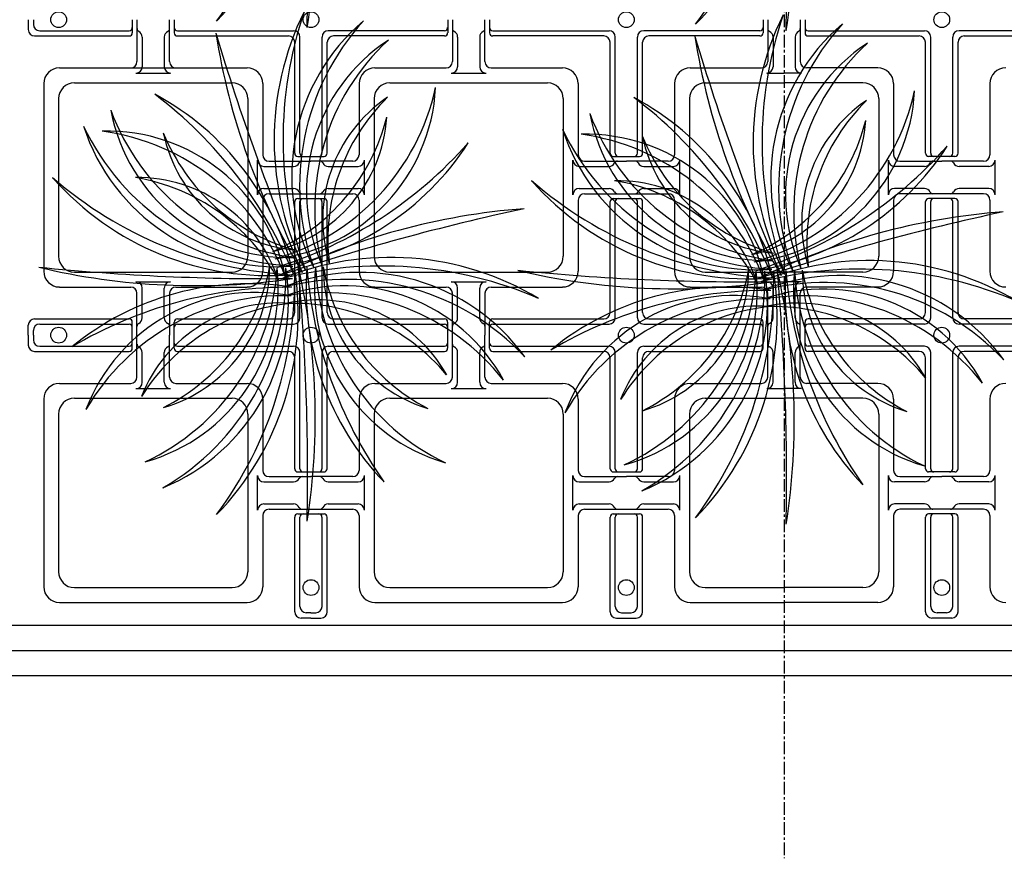
# Model space of a CAD drawing. Units: inches. Extents: x 0 to 1212, y 0 to 842.
# Drawn here: x 111 to 208, y 92 to 176 of the extents above; entities that cross this region are included whole.
import ezdxf

# ---------------------------------------------------------------- set-up
doc = ezdxf.new("R2010")
doc.units = ezdxf.units.IN
doc.header["$MEASUREMENT"] = 0
doc.linetypes.add('CENTER', pattern=[2, 1.25, -0.25, 0.25, -0.25])
doc.layers.add('___', color=7, linetype='Continuous')
doc.layers.add('B-20', color=7, linetype='Continuous')

msp = doc.modelspace()

# ---------------------------------------------------------------- linework, layer by layer
at = {"layer": '___', "color": 4}
msp.add_lwpolyline([(420.674, 115.503), (57.8, 115.503)], dxfattribs=at)
at = {"layer": '___', "color": 3}
msp.add_lwpolyline([(420.674, 110.503), (57.8, 110.503)], dxfattribs=at)
at = {"layer": '___', "color": 2}
for centre, radius, start, end in [((109.595, 195.275), 28.573, 315.83558, 9.08874), ((98.579, 198.757), 39.244, 323.41698, 1.50735), ((-88.13, 179.376), 227.238, 358.82516, 5.17604), ((73.344, 185.017), 66.519, 351.09258, 12.90862), ((157.055, 194.963), 28.573, 315.83558, 9.08874), ((146.04, 198.444), 39.244, 323.41698, 1.50735), ((-40.67, 179.064), 227.238, 358.82516, 5.17604), ((120.804, 184.704), 66.519, 351.09258, 12.90862), ((164.362, 163.607), 28.573, 153.66531, 206.91848), ((175.914, 163.665), 39.244, 161.24671, 199.33708), ((211.822, 163.294), 28.573, 153.66531, 206.91848), ((223.375, 163.353), 39.244, 161.24671, 199.33708), ((157.709, 160.031), 20.174, 130.41784, 206.81934), ((162.656, 159.035), 24.34, 137.7834, 199.45378), ((205.17, 159.719), 20.174, 130.41784, 206.81934), ((210.116, 158.723), 24.34, 137.7834, 199.45378), ((347.722, 239.283), 227.238, 196.6549, 203.00577), ((195.73, 184.472), 66.519, 188.92232, 210.73835), ((395.182, 238.971), 227.238, 196.6549, 203.00577), ((243.191, 184.16), 66.519, 188.92232, 210.73835), ((156.99, 158.445), 17.995, 123.33021, 203.78624), ((162.457, 156.832), 22.648, 132.68377, 194.43268), ((204.451, 158.132), 17.995, 123.33021, 203.78624), ((209.917, 156.519), 22.648, 132.68377, 194.43268), ((133.814, 169.701), 17.995, 276.60082, 357.05685), ((129.657, 173.6), 22.648, 285.95439, 347.70329), ((110.953, 143.855), 27.527, 13.35724, 61.79314), ((98.423, 134.215), 42.444, 22.14626, 53.00413), ((155.227, 155.704), 14.63, 124.107, 197.22931), ((160.815, 153.743), 19.705, 134.42065, 186.91566), ((158.414, 143.543), 27.527, 13.35724, 61.79314), ((145.884, 133.902), 42.444, 22.14626, 53.00413), ((181.274, 169.388), 17.995, 276.60082, 357.05685), ((177.117, 173.287), 22.648, 285.95439, 347.70329), ((202.687, 155.391), 14.63, 124.107, 197.22931), ((208.276, 153.431), 19.705, 134.42065, 186.91566), ((137.27, 169.944), 17.995, 190.93583, 271.39186), ((140.845, 174.383), 22.648, 200.28939, 262.0383), ((184.731, 169.631), 17.995, 190.93583, 271.39186), ((188.305, 174.071), 22.648, 200.28939, 262.0383), ((136.078, 171.212), 20.174, 198.02346, 274.42496), ((138.883, 175.407), 24.34, 205.38902, 267.05941), ((132.341, 166.793), 14.63, 283.15775, 356.28007), ((127.823, 170.622), 19.705, 293.47141, 345.96641), ((179.802, 166.48), 14.63, 283.15775, 356.28007), ((175.284, 170.309), 19.705, 293.47141, 345.96641), ((119.263, 146.472), 17.995, 11.16547, 91.6215), ((115.707, 142.019), 22.648, 20.51903, 82.26794), ((139.133, 167.269), 14.63, 191.71262, 264.83493), ((143.075, 171.689), 19.705, 202.02628, 254.52128), ((183.538, 170.9), 20.174, 198.02346, 274.42496), ((186.343, 175.094), 24.34, 205.38902, 267.05941), ((166.723, 146.16), 17.995, 11.16547, 91.6215), ((163.167, 141.706), 22.648, 20.51903, 82.26794), ((186.593, 166.956), 14.63, 191.71262, 264.83493), ((190.535, 171.376), 19.705, 202.02628, 254.52128), ((131.866, 178.192), 27.527, 278.7926, 327.2285), ((123.253, 191.449), 42.444, 287.58162, 318.43948), ((179.327, 177.879), 27.527, 278.7926, 327.2285), ((170.714, 191.137), 42.444, 287.58162, 318.43948), ((135.306, 178.726), 28.573, 221.27094, 274.5241), ((139.653, 189.429), 39.244, 228.85233, 266.9427), ((122.279, 145.236), 14.63, 17.7224, 90.84471), ((118.821, 140.428), 19.705, 28.03605, 80.53105), ((182.767, 178.413), 28.573, 221.27094, 274.5241), ((187.114, 189.117), 39.244, 228.85233, 266.9427), ((169.739, 144.924), 14.63, 17.7224, 90.84471), ((166.282, 140.115), 19.705, 28.03605, 80.53105), ((208.149, -65.42), 227.238, 102.09025, 108.44113), ((165.607, 90.451), 66.519, 94.35767, 116.17371), ((255.609, -65.733), 227.238, 102.09025, 108.44113), ((213.068, 90.139), 66.519, 94.35767, 116.17371), ((147.304, 123.381), 28.573, 59.10067, 112.35383), ((194.765, 123.069), 28.573, 59.10067, 112.35383), ((135.193, 377.089), 227.238, 264.26052, 270.61139), ((127.965, 215.678), 66.519, 256.52794, 278.34398), ((118.193, 149.049), 17.995, 285.50048, 5.95651), ((113.483, 152.258), 22.648, 294.85404, 356.60295), ((117.023, 147.759), 20.174, 292.58811, 8.98961), ((112.619, 150.221), 24.34, 299.95367, 1.62405), ((120.711, 151.118), 14.63, 286.27727, 359.39958), ((115.991, 154.696), 19.705, 296.59092, 349.08592), ((109.595, 146.392), 28.573, 315.83558, 9.08874), ((98.579, 149.874), 39.244, 323.41698, 1.50735), ((146.444, 111.86), 39.244, 66.68207, 104.77244), ((144.27, 130.297), 20.174, 35.8532, 112.2547), ((-88.13, 130.493), 227.238, 358.82516, 5.17604), ((73.344, 136.134), 66.519, 351.09258, 12.90862), ((166.486, 148.842), 27.527, 175.52751, 223.96341), ((181.366, 154.183), 42.444, 184.31653, 215.17439), ((157.774, 148.895), 17.995, 173.33573, 253.79176), ((162.523, 152.046), 22.648, 182.68929, 244.4382), ((155.281, 150.995), 14.63, 179.89266, 253.01497), ((160.045, 154.514), 19.705, 190.20632, 242.70132), ((182.654, 376.776), 227.238, 264.26052, 270.61139), ((175.426, 215.365), 66.519, 256.52794, 278.34398), ((165.653, 148.736), 17.995, 285.50048, 5.95651), ((160.943, 151.946), 22.648, 294.85404, 356.60295), ((164.483, 147.446), 20.174, 292.58811, 8.98961), ((160.079, 149.909), 24.34, 299.95367, 1.62405), ((168.171, 150.806), 14.63, 286.27727, 359.39958), ((163.452, 154.383), 19.705, 296.59092, 349.08592), ((157.055, 146.08), 28.573, 315.83558, 9.08874), ((146.04, 149.561), 39.244, 323.41698, 1.50735), ((193.904, 111.548), 39.244, 66.68207, 104.77244), ((-40.67, 130.181), 227.238, 358.82516, 5.17604), ((120.804, 135.821), 66.519, 351.09258, 12.90862), ((213.946, 148.529), 27.527, 175.52751, 223.96341), ((228.826, 153.87), 42.444, 184.31653, 215.17439), ((205.234, 148.582), 17.995, 173.33573, 253.79176), ((209.984, 151.733), 22.648, 182.68929, 244.4382), ((202.742, 150.682), 14.63, 179.89266, 253.01497), ((207.506, 154.201), 19.705, 190.20632, 242.70132), ((133.22, 121.82), 27.527, 80.96287, 129.39876), ((142.883, 125.446), 24.34, 43.21876, 104.88914), ((191.73, 129.985), 20.174, 35.8532, 112.2547), ((190.344, 125.133), 24.34, 43.21876, 104.88914), ((137.36, 106.562), 42.444, 89.75188, 120.60975), ((133.967, 130.5), 17.995, 78.77109, 159.22712), ((142.746, 131.14), 17.995, 28.76557, 109.2216), ((140.702, 125.819), 22.648, 38.11913, 99.86804), ((180.681, 121.508), 27.527, 80.96287, 129.39876), ((184.821, 106.25), 42.444, 89.75188, 120.60975), ((190.206, 130.827), 17.995, 28.76557, 109.2216), ((136.73, 125.515), 22.648, 88.12465, 149.87356), ((136.259, 132.818), 14.63, 85.32802, 158.45033), ((139.387, 127.789), 19.705, 95.64167, 148.13668), ((140.154, 133.116), 14.63, 29.54236, 102.66467), ((137.754, 127.701), 19.705, 39.85601, 92.35101), ((181.427, 130.187), 17.995, 78.77109, 159.22712), ((184.19, 125.203), 22.648, 88.12465, 149.87356), ((188.163, 125.507), 22.648, 38.11913, 99.86804), ((187.614, 132.804), 14.63, 29.54236, 102.66467), ((183.719, 132.505), 14.63, 85.32802, 158.45033), ((186.848, 127.476), 19.705, 95.64167, 148.13668), ((185.215, 127.389), 19.705, 39.85601, 92.35101)]:
    msp.add_arc(centre, radius, start, end, dxfattribs=at)
at = {"layer": 'B-20', "color": 3, "linetype": 'CENTER'}
msp.add_line((186.311, 438.003), (186.311, 92.437), dxfattribs=at)
at = {"layer": 'B-20', "color": 4, "linetype": 'Continuous'}
for p, q in [((111.418, 175.503), (111.418, 174.516)), ((111.936, 175.503), (111.936, 175.034)), ((121.731, 175.503), (121.731, 174.203)), ((122.199, 175.503), (122.199, 171.355)), ((125.423, 171.355), (125.423, 175.503)), ((125.892, 175.503), (125.892, 174.203)), ((152.981, 175.503), (152.981, 174.203)), ((153.449, 175.503), (153.449, 171.355)), ((156.673, 171.355), (156.673, 175.503)), ((157.142, 175.503), (157.142, 174.203)), ((184.231, 175.503), (184.231, 174.203)), ((184.699, 175.503), (184.699, 171.355)), ((187.923, 175.503), (187.923, 171.355)), ((188.392, 175.503), (188.392, 174.203)), ((112.043, 173.891), (121.418, 173.891)), ((112.561, 174.409), (121.418, 174.409)), ((122.717, 173.784), (122.717, 170.837)), ((124.905, 173.784), (124.905, 170.837)), ((126.204, 174.409), (137.717, 174.409)), ((126.204, 173.891), (137.199, 173.891)), ((138.342, 162.271), (138.342, 173.784)), ((140.53, 162.271), (140.53, 173.784)), ((152.668, 174.409), (141.155, 174.409)), ((152.668, 173.891), (141.673, 173.891)), ((153.967, 173.784), (153.967, 170.837)), ((156.155, 173.784), (156.155, 170.837)), ((157.454, 174.409), (168.967, 174.409)), ((168.449, 173.891), (157.454, 173.891)), ((169.592, 162.271), (169.592, 173.784)), ((171.78, 162.271), (171.78, 173.784)), ((183.918, 174.409), (172.405, 174.409)), ((183.918, 173.891), (172.923, 173.891)), ((185.217, 173.784), (185.217, 170.837)), ((187.405, 173.784), (187.405, 170.837)), ((188.704, 174.409), (200.217, 174.409)), ((188.704, 173.891), (199.699, 173.891)), ((200.842, 162.271), (200.842, 173.784)), ((203.03, 162.271), (203.03, 173.784)), ((215.168, 174.409), (203.655, 174.409)), ((204.173, 173.891), (215.168, 173.891)), ((137.824, 162.271), (137.824, 173.266)), ((141.048, 162.271), (141.048, 173.266)), ((169.074, 162.271), (169.074, 173.266)), ((172.298, 162.271), (172.298, 173.266)), ((200.324, 162.271), (200.324, 173.266)), ((203.548, 162.271), (203.548, 173.266)), ((114.521, 170.73), (133.101, 170.73)), ((145.771, 170.73), (152.824, 170.73)), ((157.298, 170.73), (164.351, 170.73)), ((177.021, 170.73), (184.074, 170.73)), ((195.601, 170.73), (188.548, 170.73)), ((122.092, 170.212), (125.53, 170.212)), ((153.342, 170.212), (156.78, 170.212)), ((184.592, 170.212), (186.311, 170.212)), ((188.03, 170.212), (186.311, 170.212)), ((112.959, 169.167), (112.959, 150.588)), ((115.999, 169.253), (131.624, 169.253)), ((134.663, 169.167), (134.663, 162.114)), ((144.209, 169.167), (144.209, 162.114)), ((147.249, 169.253), (162.874, 169.253)), ((165.913, 169.167), (165.913, 162.114)), ((175.459, 169.167), (175.459, 162.114)), ((178.499, 169.253), (186.311, 169.253)), ((194.124, 169.253), (186.311, 169.253)), ((197.163, 169.167), (197.163, 162.114)), ((206.709, 169.167), (206.709, 162.114)), ((114.436, 167.69), (114.436, 152.065)), ((133.186, 167.69), (133.186, 152.065)), ((145.686, 167.69), (145.686, 152.065)), ((164.436, 167.69), (164.436, 152.065)), ((176.936, 167.69), (176.936, 152.065)), ((195.686, 167.69), (195.686, 152.065)), ((138.137, 161.958), (139.436, 161.958)), ((139.436, 161.958), (140.735, 161.958)), ((169.387, 161.958), (170.686, 161.958)), ((170.686, 161.958), (171.985, 161.958)), ((201.936, 161.958), (200.637, 161.958)), ((203.235, 161.958), (201.936, 161.958)), ((134.145, 158.159), (134.145, 161.596)), ((134.77, 160.971), (137.717, 160.971)), ((135.288, 161.489), (139.436, 161.489)), ((143.584, 161.489), (139.436, 161.489)), ((141.155, 160.971), (144.102, 160.971)), ((144.727, 158.159), (144.727, 161.596)), ((165.395, 158.159), (165.395, 161.596)), ((166.02, 160.971), (168.967, 160.971)), ((166.538, 161.489), (170.686, 161.489)), ((174.834, 161.489), (170.686, 161.489)), ((172.405, 160.971), (175.352, 160.971)), ((175.977, 158.159), (175.977, 161.596)), ((196.645, 158.159), (196.645, 161.596)), ((200.217, 160.971), (197.27, 160.971)), ((197.788, 161.489), (201.936, 161.489)), ((206.084, 161.489), (201.936, 161.489)), ((206.602, 160.971), (203.655, 160.971)), ((207.227, 158.159), (207.227, 161.596)), ((134.77, 158.784), (137.717, 158.784)), ((135.288, 158.266), (139.436, 158.266)), ((139.436, 158.266), (143.584, 158.266)), ((141.155, 158.784), (144.102, 158.784)), ((166.02, 158.784), (168.967, 158.784)), ((166.538, 158.266), (170.686, 158.266)), ((170.686, 158.266), (174.834, 158.266)), ((172.405, 158.784), (175.352, 158.784)), ((200.217, 158.784), (197.27, 158.784)), ((201.936, 158.266), (197.788, 158.266)), ((206.084, 158.266), (201.936, 158.266)), ((206.602, 158.784), (203.655, 158.784)), ((134.663, 157.641), (134.663, 150.588)), ((137.824, 146.489), (137.824, 157.485)), ((138.137, 157.797), (139.436, 157.797)), ((138.342, 145.971), (138.342, 157.485)), ((139.436, 157.797), (140.735, 157.797)), ((140.53, 145.971), (140.53, 157.485)), ((141.048, 146.489), (141.048, 157.485)), ((144.209, 157.641), (144.209, 150.588)), ((165.913, 157.641), (165.913, 150.588)), ((169.074, 146.489), (169.074, 157.485)), ((169.387, 157.797), (170.686, 157.797)), ((169.592, 145.971), (169.592, 157.485)), ((170.686, 157.797), (171.985, 157.797)), ((171.78, 145.971), (171.78, 157.485)), ((172.298, 146.489), (172.298, 157.485)), ((175.459, 157.641), (175.459, 150.588)), ((197.163, 157.641), (197.163, 150.588)), ((200.324, 146.489), (200.324, 157.485)), ((201.936, 157.797), (200.637, 157.797)), ((200.842, 145.971), (200.842, 157.485)), ((203.235, 157.797), (201.936, 157.797)), ((203.03, 145.971), (203.03, 157.485)), ((203.548, 146.489), (203.548, 157.485)), ((206.709, 157.641), (206.709, 150.588)), ((115.999, 150.503), (131.624, 150.503)), ((147.249, 150.503), (162.874, 150.503)), ((178.499, 150.503), (186.311, 150.503)), ((194.124, 150.503), (186.311, 150.503)), ((122.092, 149.543), (125.53, 149.543)), ((153.342, 149.543), (156.78, 149.543)), ((184.592, 149.543), (186.311, 149.543)), ((188.03, 149.543), (186.311, 149.543)), ((114.521, 149.025), (121.574, 149.025)), ((122.199, 144.253), (122.199, 148.4)), ((122.717, 145.971), (122.717, 148.918)), ((124.905, 145.971), (124.905, 148.918)), ((125.423, 148.4), (125.423, 144.253)), ((126.048, 149.025), (133.101, 149.025)), ((145.771, 149.025), (152.824, 149.025)), ((153.449, 144.253), (153.449, 148.4)), ((153.967, 145.971), (153.967, 148.918)), ((156.155, 145.971), (156.155, 148.918)), ((156.673, 148.4), (156.673, 144.253)), ((157.298, 149.025), (164.351, 149.025)), ((177.021, 149.025), (184.074, 149.025)), ((184.699, 144.253), (184.699, 148.4)), ((185.217, 145.971), (185.217, 148.918)), ((187.405, 145.971), (187.405, 148.918)), ((187.923, 144.253), (187.923, 148.4)), ((195.601, 149.025), (188.548, 149.025)), ((112.043, 145.864), (121.418, 145.864)), ((121.731, 144.253), (121.731, 145.552)), ((125.892, 144.253), (125.892, 145.552)), ((126.204, 145.864), (137.199, 145.864)), ((141.673, 145.864), (152.668, 145.864)), ((152.981, 144.253), (152.981, 145.552)), ((157.142, 144.253), (157.142, 145.552)), ((157.454, 145.864), (168.449, 145.864)), ((172.923, 145.864), (183.918, 145.864)), ((184.231, 144.253), (184.231, 145.552)), ((188.392, 144.253), (188.392, 145.552)), ((199.699, 145.864), (188.704, 145.864)), ((215.168, 145.864), (204.173, 145.864)), ((111.418, 144.253), (111.418, 145.239)), ((111.936, 144.253), (111.936, 144.721)), ((112.561, 145.346), (121.418, 145.346)), ((126.204, 145.346), (137.717, 145.346)), ((141.155, 145.346), (152.668, 145.346)), ((157.454, 145.346), (168.967, 145.346)), ((172.405, 145.346), (183.918, 145.346)), ((200.217, 145.346), (188.704, 145.346)), ((215.168, 145.346), (203.655, 145.346)), ((111.418, 144.253), (111.418, 143.266)), ((111.936, 144.253), (111.936, 143.784)), ((121.731, 142.953), (121.731, 144.253)), ((122.199, 140.105), (122.199, 144.253)), ((125.423, 140.105), (125.423, 144.253)), ((125.892, 142.953), (125.892, 144.253)), ((152.981, 142.953), (152.981, 144.253)), ((153.449, 140.105), (153.449, 144.253)), ((156.673, 140.105), (156.673, 144.253)), ((157.142, 142.953), (157.142, 144.253)), ((184.231, 142.953), (184.231, 144.253)), ((184.699, 140.105), (184.699, 144.253)), ((187.923, 140.105), (187.923, 144.253)), ((188.392, 142.953), (188.392, 144.253)), ((112.043, 142.641), (121.418, 142.641)), ((112.561, 143.159), (121.418, 143.159)), ((122.717, 139.587), (122.717, 142.534)), ((124.905, 139.587), (124.905, 142.534)), ((126.204, 143.159), (137.717, 143.159)), ((126.204, 142.641), (137.199, 142.641)), ((138.342, 131.021), (138.342, 142.534)), ((140.53, 131.021), (140.53, 142.534)), ((141.155, 143.159), (152.668, 143.159)), ((141.673, 142.641), (152.668, 142.641)), ((153.967, 139.587), (153.967, 142.534)), ((156.155, 139.587), (156.155, 142.534)), ((157.454, 143.159), (168.967, 143.159)), ((157.454, 142.641), (168.449, 142.641)), ((169.592, 131.021), (169.592, 142.534)), ((171.78, 131.021), (171.78, 142.534)), ((172.405, 143.159), (183.918, 143.159)), ((172.923, 142.641), (183.918, 142.641)), ((185.217, 139.587), (185.217, 142.534)), ((187.405, 139.587), (187.405, 142.534)), ((200.217, 143.159), (188.704, 143.159)), ((199.699, 142.641), (188.704, 142.641)), ((200.842, 131.021), (200.842, 142.534)), ((203.03, 131.021), (203.03, 142.534)), ((215.168, 143.159), (203.655, 143.159)), ((215.168, 142.641), (204.173, 142.641)), ((137.824, 131.021), (137.824, 142.016)), ((141.048, 131.021), (141.048, 142.016)), ((169.074, 131.021), (169.074, 142.016)), ((172.298, 131.021), (172.298, 142.016)), ((200.324, 131.021), (200.324, 142.016)), ((203.548, 131.021), (203.548, 142.016)), ((114.521, 139.48), (121.574, 139.48)), ((122.092, 138.962), (125.53, 138.962)), ((126.048, 139.48), (133.101, 139.48)), ((145.771, 139.48), (152.824, 139.48)), ((153.342, 138.962), (156.78, 138.962)), ((157.298, 139.48), (164.351, 139.48)), ((177.021, 139.48), (184.074, 139.48)), ((184.592, 138.962), (186.311, 138.962)), ((188.03, 138.962), (186.311, 138.962)), ((195.601, 139.48), (188.548, 139.48)), ((112.959, 137.917), (112.959, 119.338)), ((115.999, 138.003), (131.624, 138.003)), ((134.663, 137.917), (134.663, 130.864)), ((144.209, 137.917), (144.209, 130.864)), ((147.249, 138.003), (162.874, 138.003)), ((165.913, 137.917), (165.913, 130.864)), ((175.459, 137.917), (175.459, 130.864)), ((178.499, 138.003), (186.311, 138.003)), ((194.124, 138.003), (186.311, 138.003)), ((197.163, 137.917), (197.163, 130.864)), ((206.709, 137.917), (206.709, 130.864)), ((114.436, 136.44), (114.436, 120.815)), ((133.186, 136.44), (133.186, 120.815)), ((145.686, 136.44), (145.686, 120.815)), ((164.436, 136.44), (164.436, 120.815)), ((176.936, 136.44), (176.936, 120.815)), ((195.686, 136.44), (195.686, 120.815)), ((134.145, 126.909), (134.145, 130.346)), ((135.288, 130.239), (139.436, 130.239)), ((138.137, 130.708), (139.436, 130.708)), ((139.436, 130.708), (140.735, 130.708)), ((143.584, 130.239), (139.436, 130.239)), ((144.727, 126.909), (144.727, 130.346)), ((165.395, 126.909), (165.395, 130.346)), ((166.538, 130.239), (170.686, 130.239)), ((169.387, 130.708), (170.686, 130.708)), ((170.686, 130.708), (171.985, 130.708)), ((174.834, 130.239), (170.686, 130.239)), ((175.977, 126.909), (175.977, 130.346)), ((196.645, 126.909), (196.645, 130.346)), ((197.788, 130.239), (201.936, 130.239)), ((201.936, 130.708), (200.637, 130.708)), ((203.235, 130.708), (201.936, 130.708)), ((206.084, 130.239), (201.936, 130.239)), ((207.227, 126.909), (207.227, 130.346)), ((134.77, 129.721), (137.717, 129.721)), ((141.155, 129.721), (144.102, 129.721)), ((166.02, 129.721), (168.967, 129.721)), ((172.405, 129.721), (175.352, 129.721)), ((200.217, 129.721), (197.27, 129.721)), ((206.602, 129.721), (203.655, 129.721)), ((134.77, 127.534), (137.717, 127.534)), ((135.288, 127.016), (139.436, 127.016)), ((139.436, 127.016), (143.584, 127.016)), ((141.155, 127.534), (144.102, 127.534)), ((166.02, 127.534), (168.967, 127.534)), ((166.538, 127.016), (170.686, 127.016)), ((170.686, 127.016), (174.834, 127.016)), ((172.405, 127.534), (175.352, 127.534)), ((200.217, 127.534), (197.27, 127.534)), ((201.936, 127.016), (197.788, 127.016)), ((206.084, 127.016), (201.936, 127.016)), ((206.602, 127.534), (203.655, 127.534)), ((134.663, 126.391), (134.663, 119.338)), ((137.824, 116.86), (137.824, 126.235)), ((138.137, 126.547), (139.436, 126.547)), ((138.342, 117.378), (138.342, 126.235)), ((139.436, 126.547), (140.735, 126.547)), ((140.53, 117.378), (140.53, 126.235)), ((141.048, 116.86), (141.048, 126.235)), ((144.209, 126.391), (144.209, 119.338)), ((165.913, 126.391), (165.913, 119.338)), ((169.074, 116.86), (169.074, 126.235)), ((169.387, 126.547), (170.686, 126.547)), ((169.592, 117.378), (169.592, 126.235)), ((170.686, 126.547), (171.985, 126.547)), ((171.78, 117.378), (171.78, 126.235)), ((172.298, 116.86), (172.298, 126.235)), ((175.459, 126.391), (175.459, 119.338)), ((197.163, 126.391), (197.163, 119.338)), ((200.324, 116.86), (200.324, 126.235)), ((201.936, 126.547), (200.637, 126.547)), ((200.842, 117.378), (200.842, 126.235)), ((203.235, 126.547), (201.936, 126.547)), ((203.03, 117.378), (203.03, 126.235)), ((203.548, 116.86), (203.548, 126.235)), ((206.709, 126.391), (206.709, 119.338)), ((115.999, 119.253), (131.624, 119.253)), ((147.249, 119.253), (162.874, 119.253)), ((178.499, 119.253), (186.311, 119.253)), ((194.124, 119.253), (186.311, 119.253)), ((114.521, 117.775), (133.101, 117.775)), ((145.771, 117.775), (164.351, 117.775)), ((177.021, 117.775), (186.311, 117.775)), ((195.601, 117.775), (186.311, 117.775)), ((139.436, 116.235), (138.449, 116.235)), ((139.436, 116.753), (138.967, 116.753)), ((139.436, 116.753), (139.905, 116.753)), ((139.436, 116.235), (140.423, 116.235)), ((169.699, 116.235), (170.686, 116.235)), ((170.217, 116.753), (170.686, 116.753)), ((170.686, 116.753), (171.155, 116.753)), ((170.686, 116.235), (171.673, 116.235)), ((201.936, 116.235), (200.949, 116.235)), ((201.936, 116.753), (201.467, 116.753)), ((202.405, 116.753), (201.936, 116.753)), ((202.923, 116.235), (201.936, 116.235)), ((420.061, 113.003), (108.811, 113.003))]:
    msp.add_line(p, q, dxfattribs=at)
for centre in [(114.436, 175.503), (139.436, 175.503), (170.686, 175.503), (201.936, 175.503), (114.436, 144.253), (139.436, 144.253), (170.686, 144.253), (201.936, 144.253), (139.436, 119.253), (170.686, 119.253), (201.936, 119.253)]:
    msp.add_circle(centre, 0.781, dxfattribs=at)
for centre, radius, start, end in [((112.561, 175.034), 0.625, 180, 270), ((121.418, 174.721), 0.312, 270, 0), ((126.204, 174.721), 0.312, 180, 270), ((152.668, 174.721), 0.312, 270, 0), ((157.454, 174.721), 0.312, 180, 270), ((183.918, 174.721), 0.312, 270, 0), ((188.704, 174.721), 0.312, 180, 270), ((112.043, 174.516), 0.625, 180, 270), ((121.418, 174.203), 0.312, 270, 0), ((122.512, 174.622), 0.312, 180, 243.41856), ((122.092, 173.784), 0.625, 0, 63.41856), ((125.53, 173.784), 0.625, 116.58144, 180), ((125.11, 174.622), 0.312, 296.58144, 0), ((126.204, 174.203), 0.312, 180, 270), ((137.199, 173.266), 0.625, 0, 90), ((137.717, 173.784), 0.625, 0, 90), ((141.155, 173.784), 0.625, 90, 180), ((141.673, 173.266), 0.625, 90, 180), ((152.668, 174.203), 0.312, 270, 0), ((153.762, 174.622), 0.312, 180, 243.41856), ((153.342, 173.784), 0.625, 0, 63.41856), ((156.78, 173.784), 0.625, 116.58144, 180), ((156.36, 174.622), 0.312, 296.58144, 0), ((157.454, 174.203), 0.312, 180, 270), ((168.449, 173.266), 0.625, 0, 90), ((168.967, 173.784), 0.625, 0, 90), ((172.405, 173.784), 0.625, 90, 180), ((172.923, 173.266), 0.625, 90, 180), ((183.918, 174.203), 0.312, 270, 0), ((185.012, 174.622), 0.312, 180, 243.41856), ((184.592, 173.784), 0.625, 0, 63.41856), ((188.03, 173.784), 0.625, 116.58144, 180), ((187.61, 174.622), 0.312, 296.58144, 0), ((188.704, 174.203), 0.312, 180, 270), ((199.699, 173.266), 0.625, 0, 90), ((200.217, 173.784), 0.625, 0, 90), ((203.655, 173.784), 0.625, 90, 180), ((204.173, 173.266), 0.625, 90, 180), ((114.521, 169.167), 1.562, 90, 180), ((121.574, 171.355), 0.625, 270, 0), ((122.092, 170.837), 0.625, 270, 0), ((125.53, 170.837), 0.625, 180, 270), ((126.048, 171.355), 0.625, 180, 270), ((133.101, 169.167), 1.562, 0, 90), ((145.771, 169.167), 1.562, 90, 180), ((152.824, 171.355), 0.625, 270, 0), ((153.342, 170.837), 0.625, 270, 0), ((156.78, 170.837), 0.625, 180, 270), ((157.298, 171.355), 0.625, 180, 270), ((164.351, 169.167), 1.562, 0, 90), ((177.021, 169.167), 1.562, 90, 180), ((184.074, 171.355), 0.625, 270, 0), ((184.592, 170.837), 0.625, 270, 0), ((188.03, 170.837), 0.625, 180, 270), ((188.548, 171.355), 0.625, 180, 270), ((195.601, 169.167), 1.562, 0, 90), ((208.271, 169.167), 1.562, 90, 180), ((115.999, 167.69), 1.562, 90, 180), ((131.624, 167.69), 1.562, 0, 90), ((147.249, 167.69), 1.562, 90, 180), ((162.874, 167.69), 1.562, 0, 90), ((178.499, 167.69), 1.562, 90, 180), ((194.124, 167.69), 1.562, 0, 90), ((135.288, 162.114), 0.625, 180, 270), ((138.137, 162.271), 0.312, 180, 270), ((138.655, 162.271), 0.312, 180, 270), ((140.217, 162.271), 0.312, 270, 0), ((140.735, 162.271), 0.312, 270, 0), ((143.584, 162.114), 0.625, 270, 0), ((166.538, 162.114), 0.625, 180, 270), ((169.387, 162.271), 0.312, 180, 270), ((169.905, 162.271), 0.312, 180, 270), ((171.467, 162.271), 0.312, 270, 0), ((171.985, 162.271), 0.312, 270, 0), ((174.834, 162.114), 0.625, 270, 0), ((197.788, 162.114), 0.625, 180, 270), ((200.637, 162.271), 0.312, 180, 270), ((201.155, 162.271), 0.312, 180, 270), ((202.717, 162.271), 0.312, 270, 0), ((203.235, 162.271), 0.312, 270, 0), ((206.084, 162.114), 0.625, 270, 0), ((134.77, 161.596), 0.625, 180, 270), ((137.717, 161.596), 0.625, 270, 333.41856), ((138.556, 161.177), 0.312, 90, 153.41856), ((140.317, 161.177), 0.312, 26.58144, 90), ((141.155, 161.596), 0.625, 206.58144, 270), ((144.102, 161.596), 0.625, 270, 0), ((166.02, 161.596), 0.625, 180, 270), ((168.967, 161.596), 0.625, 270, 333.41856), ((169.806, 161.177), 0.312, 90, 153.41856), ((171.567, 161.177), 0.312, 26.58144, 90), ((172.405, 161.596), 0.625, 206.58144, 270), ((175.352, 161.596), 0.625, 270, 0), ((197.27, 161.596), 0.625, 180, 270), ((200.217, 161.596), 0.625, 270, 333.41856), ((201.056, 161.177), 0.312, 90, 153.41856), ((202.817, 161.177), 0.312, 26.58144, 90), ((203.655, 161.596), 0.625, 206.58144, 270), ((206.602, 161.596), 0.625, 270, 0), ((134.77, 158.159), 0.625, 90, 180), ((135.288, 157.641), 0.625, 90, 180), ((137.717, 158.159), 0.625, 26.58144, 90), ((138.556, 158.578), 0.312, 206.58144, 270), ((140.317, 158.578), 0.312, 270, 333.41856), ((141.155, 158.159), 0.625, 90, 153.41856), ((143.584, 157.641), 0.625, 0, 90), ((144.102, 158.159), 0.625, 0, 90), ((166.02, 158.159), 0.625, 90, 180), ((166.538, 157.641), 0.625, 90, 180), ((168.967, 158.159), 0.625, 26.58144, 90), ((169.806, 158.578), 0.312, 206.58144, 270), ((171.567, 158.578), 0.312, 270, 333.41856), ((172.405, 158.159), 0.625, 90, 153.41856), ((174.834, 157.641), 0.625, 0, 90), ((175.352, 158.159), 0.625, 0, 90), ((197.27, 158.159), 0.625, 90, 180), ((197.788, 157.641), 0.625, 90, 180), ((200.217, 158.159), 0.625, 26.58144, 90), ((201.056, 158.578), 0.312, 206.58144, 270), ((202.817, 158.578), 0.312, 270, 333.41856), ((203.655, 158.159), 0.625, 90, 153.41856), ((206.084, 157.641), 0.625, 0, 90), ((206.602, 158.159), 0.625, 0, 90), ((138.137, 157.485), 0.312, 90, 180), ((138.655, 157.485), 0.312, 90, 180), ((140.217, 157.485), 0.312, 0, 90), ((140.735, 157.485), 0.312, 0, 90), ((169.387, 157.485), 0.312, 90, 180), ((169.905, 157.485), 0.312, 90, 180), ((171.467, 157.485), 0.312, 0, 90), ((171.985, 157.485), 0.312, 0, 90), ((200.637, 157.485), 0.312, 90, 180), ((201.155, 157.485), 0.312, 90, 180), ((202.717, 157.485), 0.312, 0, 90), ((203.235, 157.485), 0.312, 0, 90), ((115.999, 152.065), 1.562, 180, 270), ((131.624, 152.065), 1.562, 270, 0), ((147.249, 152.065), 1.562, 180, 270), ((162.874, 152.065), 1.562, 270, 0), ((178.499, 152.065), 1.562, 180, 270), ((194.124, 152.065), 1.562, 270, 0), ((114.521, 150.588), 1.562, 180, 270), ((133.101, 150.588), 1.562, 270, 0), ((145.771, 150.588), 1.562, 180, 270), ((164.351, 150.588), 1.562, 270, 0), ((177.021, 150.588), 1.562, 180, 270), ((195.601, 150.588), 1.562, 270, 0), ((208.271, 150.588), 1.562, 180, 270), ((122.092, 148.918), 0.625, 0, 90), ((125.53, 148.918), 0.625, 90, 180), ((153.342, 148.918), 0.625, 0, 90), ((156.78, 148.918), 0.625, 90, 180), ((184.592, 148.918), 0.625, 0, 90), ((188.03, 148.918), 0.625, 90, 180), ((121.574, 148.4), 0.625, 0, 90), ((126.048, 148.4), 0.625, 90, 180), ((152.824, 148.4), 0.625, 0, 90), ((157.298, 148.4), 0.625, 90, 180), ((184.074, 148.4), 0.625, 0, 90), ((188.548, 148.4), 0.625, 90, 180), ((137.199, 146.489), 0.625, 270, 0), ((141.673, 146.489), 0.625, 180, 270), ((168.449, 146.489), 0.625, 270, 0), ((172.923, 146.489), 0.625, 180, 270), ((199.699, 146.489), 0.625, 270, 0), ((204.173, 146.489), 0.625, 180, 270), ((112.043, 145.239), 0.625, 90, 180), ((121.418, 145.552), 0.312, 0, 90), ((122.512, 145.133), 0.312, 116.58144, 180), ((122.092, 145.971), 0.625, 296.58144, 0), ((125.53, 145.971), 0.625, 180, 243.41856), ((125.11, 145.133), 0.312, 0, 63.41856), ((126.204, 145.552), 0.312, 90, 180), ((137.717, 145.971), 0.625, 270, 0), ((141.155, 145.971), 0.625, 180, 270), ((152.668, 145.552), 0.312, 0, 90), ((153.762, 145.133), 0.312, 116.58144, 180), ((153.342, 145.971), 0.625, 296.58144, 0), ((156.78, 145.971), 0.625, 180, 243.41856), ((156.36, 145.133), 0.312, 0, 63.41856), ((157.454, 145.552), 0.312, 90, 180), ((168.967, 145.971), 0.625, 270, 0), ((172.405, 145.971), 0.625, 180, 270), ((183.918, 145.552), 0.312, 0, 90), ((185.012, 145.133), 0.312, 116.58144, 180), ((184.592, 145.971), 0.625, 296.58144, 0), ((188.03, 145.971), 0.625, 180, 243.41856), ((187.61, 145.133), 0.312, 0, 63.41856), ((188.704, 145.552), 0.312, 90, 180), ((200.217, 145.971), 0.625, 270, 0), ((203.655, 145.971), 0.625, 180, 270), ((112.561, 144.721), 0.625, 90, 180), ((121.418, 145.034), 0.312, 0, 90), ((126.204, 145.034), 0.312, 90, 180), ((152.668, 145.034), 0.312, 0, 90), ((157.454, 145.034), 0.312, 90, 180), ((183.918, 145.034), 0.312, 0, 90), ((188.704, 145.034), 0.312, 90, 180), ((112.561, 143.784), 0.625, 180, 270), ((121.418, 143.471), 0.312, 270, 0), ((126.204, 143.471), 0.312, 180, 270), ((152.668, 143.471), 0.312, 270, 0), ((157.454, 143.471), 0.312, 180, 270), ((183.918, 143.471), 0.312, 270, 0), ((188.704, 143.471), 0.312, 180, 270), ((112.043, 143.266), 0.625, 180, 270), ((121.418, 142.953), 0.312, 270, 0), ((122.512, 143.372), 0.312, 180, 243.41856), ((122.092, 142.534), 0.625, 0, 63.41856), ((125.53, 142.534), 0.625, 116.58144, 180), ((125.11, 143.372), 0.312, 296.58144, 0), ((126.204, 142.953), 0.312, 180, 270), ((137.199, 142.016), 0.625, 0, 90), ((137.717, 142.534), 0.625, 0, 90), ((141.155, 142.534), 0.625, 90, 180), ((141.673, 142.016), 0.625, 90, 180), ((152.668, 142.953), 0.312, 270, 0), ((153.762, 143.372), 0.312, 180, 243.41856), ((153.342, 142.534), 0.625, 0, 63.41856), ((156.78, 142.534), 0.625, 116.58144, 180), ((156.36, 143.372), 0.312, 296.58144, 0), ((157.454, 142.953), 0.312, 180, 270), ((168.449, 142.016), 0.625, 0, 90), ((168.967, 142.534), 0.625, 0, 90), ((172.405, 142.534), 0.625, 90, 180), ((172.923, 142.016), 0.625, 90, 180), ((183.918, 142.953), 0.312, 270, 0), ((185.012, 143.372), 0.312, 180, 243.41856), ((184.592, 142.534), 0.625, 0, 63.41856), ((188.03, 142.534), 0.625, 116.58144, 180), ((187.61, 143.372), 0.312, 296.58144, 0), ((188.704, 142.953), 0.312, 180, 270), ((199.699, 142.016), 0.625, 0, 90), ((200.217, 142.534), 0.625, 0, 90), ((203.655, 142.534), 0.625, 90, 180), ((204.173, 142.016), 0.625, 90, 180), ((121.574, 140.105), 0.625, 270, 0), ((122.092, 139.587), 0.625, 270, 0), ((125.53, 139.587), 0.625, 180, 270), ((126.048, 140.105), 0.625, 180, 270), ((152.824, 140.105), 0.625, 270, 0), ((153.342, 139.587), 0.625, 270, 0), ((156.78, 139.587), 0.625, 180, 270), ((157.298, 140.105), 0.625, 180, 270), ((184.074, 140.105), 0.625, 270, 0), ((184.592, 139.587), 0.625, 270, 0), ((188.03, 139.587), 0.625, 180, 270), ((188.548, 140.105), 0.625, 180, 270), ((114.521, 137.917), 1.562, 90, 180), ((133.101, 137.917), 1.562, 0, 90), ((145.771, 137.917), 1.562, 90, 180), ((164.351, 137.917), 1.562, 0, 90), ((177.021, 137.917), 1.562, 90, 180), ((195.601, 137.917), 1.562, 0, 90), ((208.271, 137.917), 1.562, 90, 180), ((115.999, 136.44), 1.562, 90, 180), ((131.624, 136.44), 1.562, 0, 90), ((147.249, 136.44), 1.562, 90, 180), ((162.874, 136.44), 1.562, 0, 90), ((178.499, 136.44), 1.562, 90, 180), ((194.124, 136.44), 1.562, 0, 90), ((135.288, 130.864), 0.625, 180, 270), ((138.137, 131.021), 0.312, 180, 270), ((138.655, 131.021), 0.312, 180, 270), ((140.217, 131.021), 0.312, 270, 0), ((140.735, 131.021), 0.312, 270, 0), ((143.584, 130.864), 0.625, 270, 0), ((166.538, 130.864), 0.625, 180, 270), ((169.387, 131.021), 0.312, 180, 270), ((169.905, 131.021), 0.312, 180, 270), ((171.467, 131.021), 0.312, 270, 0), ((171.985, 131.021), 0.312, 270, 0), ((174.834, 130.864), 0.625, 270, 0), ((197.788, 130.864), 0.625, 180, 270), ((200.637, 131.021), 0.312, 180, 270), ((201.155, 131.021), 0.312, 180, 270), ((202.717, 131.021), 0.312, 270, 0), ((203.235, 131.021), 0.312, 270, 0), ((206.084, 130.864), 0.625, 270, 0), ((134.77, 130.346), 0.625, 180, 270), ((137.717, 130.346), 0.625, 270, 333.41856), ((138.556, 129.927), 0.312, 90, 153.41856), ((140.317, 129.927), 0.312, 26.58144, 90), ((141.155, 130.346), 0.625, 206.58144, 270), ((144.102, 130.346), 0.625, 270, 0), ((166.02, 130.346), 0.625, 180, 270), ((168.967, 130.346), 0.625, 270, 333.41856), ((169.806, 129.927), 0.312, 90, 153.41856), ((171.567, 129.927), 0.312, 26.58144, 90), ((172.405, 130.346), 0.625, 206.58144, 270), ((175.352, 130.346), 0.625, 270, 0), ((197.27, 130.346), 0.625, 180, 270), ((200.217, 130.346), 0.625, 270, 333.41856), ((201.056, 129.927), 0.312, 90, 153.41856), ((202.817, 129.927), 0.312, 26.58144, 90), ((203.655, 130.346), 0.625, 206.58144, 270), ((206.602, 130.346), 0.625, 270, 0), ((134.77, 126.909), 0.625, 90, 180), ((135.288, 126.391), 0.625, 90, 180), ((137.717, 126.909), 0.625, 26.58144, 90), ((138.556, 127.328), 0.312, 206.58144, 270), ((140.317, 127.328), 0.312, 270, 333.41856), ((141.155, 126.909), 0.625, 90, 153.41856), ((143.584, 126.391), 0.625, 0, 90), ((144.102, 126.909), 0.625, 0, 90), ((166.02, 126.909), 0.625, 90, 180), ((166.538, 126.391), 0.625, 90, 180), ((168.967, 126.909), 0.625, 26.58144, 90), ((169.806, 127.328), 0.312, 206.58144, 270), ((171.567, 127.328), 0.312, 270, 333.41856), ((172.405, 126.909), 0.625, 90, 153.41856), ((174.834, 126.391), 0.625, 0, 90), ((175.352, 126.909), 0.625, 0, 90), ((197.27, 126.909), 0.625, 90, 180), ((197.788, 126.391), 0.625, 90, 180), ((200.217, 126.909), 0.625, 26.58144, 90), ((201.056, 127.328), 0.312, 206.58144, 270), ((202.817, 127.328), 0.312, 270, 333.41856), ((203.655, 126.909), 0.625, 90, 153.41856), ((206.084, 126.391), 0.625, 0, 90), ((206.602, 126.909), 0.625, 0, 90), ((138.137, 126.235), 0.312, 90, 180), ((138.655, 126.235), 0.312, 90, 180), ((140.217, 126.235), 0.312, 0, 90), ((140.735, 126.235), 0.312, 0, 90), ((169.387, 126.235), 0.312, 90, 180), ((169.905, 126.235), 0.312, 90, 180), ((171.467, 126.235), 0.312, 0, 90), ((171.985, 126.235), 0.312, 0, 90), ((200.637, 126.235), 0.312, 90, 180), ((201.155, 126.235), 0.312, 90, 180), ((202.717, 126.235), 0.312, 0, 90), ((203.235, 126.235), 0.312, 0, 90), ((115.999, 120.815), 1.562, 180, 270), ((131.624, 120.815), 1.562, 270, 0), ((147.249, 120.815), 1.562, 180, 270), ((162.874, 120.815), 1.562, 270, 0), ((178.499, 120.815), 1.562, 180, 270), ((194.124, 120.815), 1.562, 270, 0), ((114.521, 119.338), 1.562, 180, 270), ((133.101, 119.338), 1.562, 270, 0), ((145.771, 119.338), 1.562, 180, 270), ((164.351, 119.338), 1.562, 270, 0), ((177.021, 119.338), 1.562, 180, 270), ((195.601, 119.338), 1.562, 270, 0), ((208.271, 119.338), 1.562, 180, 270), ((138.967, 117.378), 0.625, 180, 270), ((139.905, 117.378), 0.625, 270, 0), ((170.217, 117.378), 0.625, 180, 270), ((171.155, 117.378), 0.625, 270, 0), ((201.467, 117.378), 0.625, 180, 270), ((202.405, 117.378), 0.625, 270, 0), ((138.449, 116.86), 0.625, 180, 270), ((140.423, 116.86), 0.625, 270, 0), ((169.699, 116.86), 0.625, 180, 270), ((171.673, 116.86), 0.625, 270, 0), ((200.949, 116.86), 0.625, 180, 270), ((202.923, 116.86), 0.625, 270, 0)]:
    msp.add_arc(centre, radius, start, end, dxfattribs=at)

doc.saveas('drawing.dxf')
